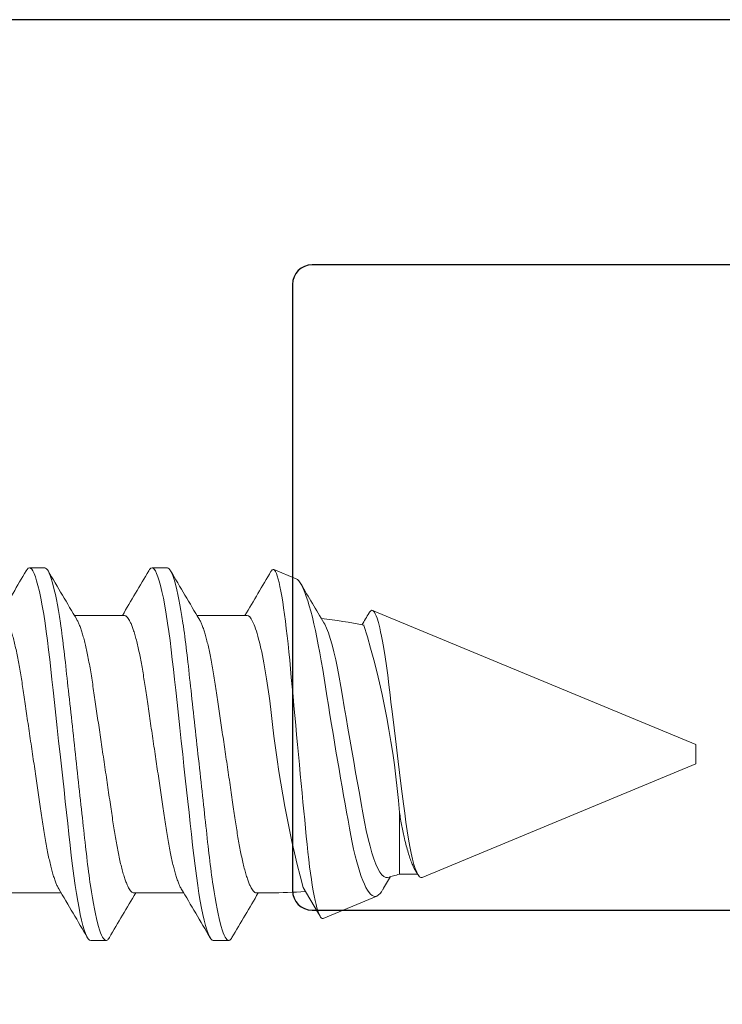
# Model space of a CAD drawing. Extents: x -82 to 113, y -91 to 80.
# Drawn here: x -3 to -3, y 58 to 59 of the extents above; entities that cross this region are included whole.
import ezdxf

# ---------------------------------------------------------------- set-up
doc = ezdxf.new("R2010")
doc.units = 0
doc.header["$MEASUREMENT"] = 0
doc.layers.get('0').update_dxf_attribs({"linetype": 'CONTINUOUS'})
doc.layers.add('Ballons', color=7, linetype='CONTINUOUS')
doc.layers.add('VENT', color=5, linetype='CONTINUOUS')

# ---------------------------------------------------------------- blocks, each defined once
blk = doc.blocks.new('PHP Screw NO 10 Size 2.5 in-2')
at = {"color": 7, "linetype": 'Continuous', "lineweight": 15}
for p, q in [((2.167968768773108, 0.09499999921856528), (2.160156219024373, 0.09499999921856528)), ((2.230468726768322, 0.09499999921856528), (2.22265617701953, 0.09499999921856528)), ((2.296200007434891, 0.08941669288406473), (2.284697220316104, 0.09418132450930017)), ((2.2086097792847, 0.07067088360392049), (2.183106060572527, 0.07067088360392049)), ((2.27110988394486, 0.07067088360392049), (2.245606018567685, 0.07067088360392049)), ((2.5, 0.004999999999999005), (2.335132811013182, 0.07329021917846745)), ((2.5, -3.552713678800501e-15), (2.5, 0.004999999999999005)), ((2.36034319978063, -0.0628477648105914), (2.5, -0.005000000000002558)), ((2.5, -0.005000000000002558), (2.5, -3.552713678800501e-15)), ((2.348805033090571, -0.02968520026065136), (2.348805033090571, -0.06117088266467263)), ((2.348805033090571, -0.06117088266467263), (2.358107438941659, -0.06117088459872377)), ((2.150765114177887, -0.07067088360392404), (2.176268979555061, -0.07067088360392404)), ((2.213265218837989, -0.07067088360392404), (2.238768937550219, -0.07067088360392404)), ((2.275765176833147, -0.07067088360392404), (2.282720779386409, -0.07067088266467181)), ((2.309905262443976, -0.08373984179687), (2.337262093082245, -0.07240824020049885)), ((2.191406271354481, -0.09499999921856883), (2.199218821103159, -0.09499999921856883)), ((2.253906229349582, -0.09499999921856883), (2.261718779098373, -0.09499999921856883))]:
    blk.add_line(p, q, dxfattribs=at)
at = {"color": 7, "linetype": 'Continuous', "lineweight": 15, "flags": 128}
for points in [[(2.158486584978846, 0.09346755192152756), (2.158902673505452, 0.09414614324905202), (2.159544626089541, 0.0947896174822489), (2.160156219024373, 0.09499999921856528), (2.160710905949941, 0.09482637539095151), (2.161290965915668, 0.09429608068362683), (2.16189405228215, 0.09339762939594465), (2.162517085084801, 0.09212341328246865), (2.163156984359262, 0.09047010488162499), (2.163810230146282, 0.08843895084569198), (2.164473009156438, 0.08603589110604304), (2.165208240662992, 0.08297585478917568), (2.165944645489333, 0.07949945494884503), (2.166676797031414, 0.07563355877467615), (2.167399122020413, 0.0714106479747656), (2.168106487182229, 0.0668678792032189), (2.168732599949294, 0.06249482013783592), (2.169339206275026, 0.05792364877773082), (2.169923226195124, 0.05318790098549542), (2.170482313069783, 0.0483214242867831), (2.171033333371042, 0.0433011189484418), (2.171609286717569, 0.03804808609026367), (2.172208706459685, 0.03258184132011976), (2.172891578571125, 0.02635318389910424), (2.173595277108575, 0.01993603907217434), (2.174314815463049, 0.01337341175920415), (2.175045353690507, 0.006711769548395807), (2.175781318521899, -3.552713678800501e-15), (2.176450404125887, -0.006102931737995476), (2.17711552977562, -0.01216816141153032), (2.177772295521947, -0.01815875981179005), (2.178417181405507, -0.02403930792086584), (2.179046227472099, -0.02977657810176382), (2.179656207092194, -0.0353401098730366), (2.180244333631435, -0.04070270146558741), (2.180862526490046, -0.04634140591012681), (2.181468839485831, -0.05174014812672922), (2.18210463214109, -0.05698858166304177), (2.182768291141144, -0.0620460711551587), (2.183456003196625, -0.06686787920322246), (2.184098395775663, -0.07101029843297368), (2.184753548207254, -0.07489127818289631), (2.185417500537255, -0.07848247086380056), (2.186086292811297, -0.08175859968434906), (2.186755671745232, -0.0846980498942358), (2.187421824049807, -0.08728335002862764), (2.188080203110758, -0.08950150190434769), (2.188791234896883, -0.09150761289624754), (2.189483493566513, -0.09305505668671543), (2.190152725835503, -0.09414614324905557), (2.19079467841965, -0.09478961748225245), (2.191406271354481, -0.09499999921856883), (2.191406271354481, -0.09499999921856883)], [(2.220986542973947, 0.09346755192152756), (2.221402631500609, 0.09414614324905202), (2.222044730749701, 0.0947896174822489), (2.22265617701953, 0.09499999921856528), (2.223210863945042, 0.09482637539095151), (2.223790923910883, 0.09429608068362683), (2.224394010277251, 0.09339762939594465), (2.225017043079959, 0.09212341328246865), (2.225657089019421, 0.09047010488162499), (2.226310334806385, 0.08843895084569198), (2.226973113816598, 0.08603589110604304), (2.227708345323151, 0.08297585478917568), (2.228444750149436, 0.07949945494884503), (2.229176755026629, 0.07563355877467615), (2.229899080015571, 0.0714106479747656), (2.23060644517733, 0.0668678792032189), (2.231232704609454, 0.06249482013783592), (2.231839164270241, 0.05792364877773082), (2.232423330855227, 0.05318790098549542), (2.232982271064941, 0.0483214242867831), (2.2335332913662, 0.0433011189484418), (2.234109244712727, 0.03804808609026367), (2.234708664454843, 0.03258184132011976), (2.235391683231228, 0.02635318389910424), (2.236095235103676, 0.01993603907217434), (2.236814920123152, 0.01337341175920415), (2.237545311685608, 0.006711769548395807), (2.238281276517057, -3.552713678800501e-15), (2.238950362121045, -0.006102931737995476), (2.239615487770834, -0.01216816141153032), (2.240272400182107, -0.01815875981179005), (2.240917139400665, -0.02403930792086584), (2.2415461854672, -0.02977657810176382), (2.242156311752296, -0.0353401098730366), (2.242744291626593, -0.04070270146558741), (2.243362484485147, -0.04634140591012681), (2.243968797480989, -0.05174014812672922), (2.244604590136248, -0.05698858166304177), (2.245268249136245, -0.0620460711551587), (2.245955961191783, -0.06686787920322246), (2.246598353770821, -0.07101029843297368), (2.247253506202412, -0.07489127818289631), (2.247917458532356, -0.07848247086380056), (2.248586250806454, -0.08175859968434906), (2.249255776405334, -0.0846980498942358), (2.249921782044964, -0.08728335002862764), (2.250580307770917, -0.08950150190434769), (2.251291339557042, -0.09150761289624754), (2.251983598226616, -0.09305505668671543), (2.252652683830661, -0.09414614324905557), (2.253294636414751, -0.09478961748225245), (2.253906229349582, -0.09499999921856883), (2.253906229349582, -0.09499999921856883)], [(2.309905262443976, -0.08373984179687), (2.3094862406179, -0.08377835051867777), (2.309055778923948, -0.08355284395708651), (2.308615930671749, -0.08306450459842196), (2.308154815998648, -0.08228792273623142), (2.307686368076872, -0.081236325717704), (2.307212786881053, -0.07991489264967555), (2.306748592243423, -0.07837402128328819), (2.306282050966274, -0.07658486903505946), (2.305815069694233, -0.07455565372672623), (2.305335328569583, -0.07222110944558224), (2.304857347424559, -0.06964298672827596), (2.304383619563851, -0.0668337750138619), (2.303927784829682, -0.06388439741865781), (2.303477963359342, -0.06072941386529607), (2.303035915132568, -0.05738329835324052), (2.302590346946545, -0.05374756077025822), (2.302155191973497, -0.04992631033033845), (2.301732356858111, -0.04593815515184829), (2.301329321514004, -0.04192002990290433), (2.300923646200374, -0.03776760078878993), (2.30050931765345, -0.03350095861906865), (2.300072989360615, -0.02901066382467121), (2.299628594494266, -0.02441989664927036), (2.299178333029033, -0.01974921768868754), (2.298719125000559, -0.01496388796922332), (2.298256103682718, -0.01011871664939079), (2.297791615715198, -0.005235767068057839), (2.297313194575281, -0.0001846639474756273), (2.296835360095258, 0.004882463753610011), (2.296360458914705, 0.009941202762540513), (2.295900370896334, 0.01486311996663403), (2.295445122822059, 0.01975403471637094), (2.294996621336566, 0.02459142362610933), (2.294543279906918, 0.02950167065251463), (2.294099178370516, 0.03433135965120115), (2.293666516702046, 0.03905685006193238), (2.293258788078845, 0.04353237752692607), (2.292856486059577, 0.04788927594566417), (2.292449050766265, 0.05210982177289125), (2.292019029067262, 0.05629465926262611), (2.291579914139959, 0.06031749154052335), (2.291133905958986, 0.06416028339826241), (2.290680857859286, 0.06782036278337955), (2.29022311648049, 0.07128291195038372), (2.289762588467227, 0.07453234774595785), (2.289287247291725, 0.07764343722305256), (2.288811172791384, 0.08051399156216377), (2.288336711605723, 0.08313032967133793), (2.287873543622936, 0.08544559209189373), (2.287413895599514, 0.08750420914390844), (2.286959967510029, 0.08929665677073473), (2.286499879491657, 0.09085793290140387), (2.286047858046743, 0.09212899571797806), (2.285606249814919, 0.09310352029351776), (2.285190307953258, 0.09376172518988213), (2.284784192644736, 0.09413694002203243), (2.284380130645786, 0.09423124559927487), (2.283957735525348, 0.09403859199149167), (2.283524927191877, 0.09355558757119908), (2.283335729377541, 0.09322490389128646)], [(2.296191794196488, 0.08939684727999264), (2.296752054390936, 0.08909100497977107), (2.297464406161851, 0.08840851786392179), (2.298196557703932, 0.08742456089734318), (2.298974028722569, 0.08609254045162373), (2.29976953953269, 0.08444599697263655), (2.300578690185375, 0.08249443618390018), (2.301325508224693, 0.08045722305129033), (2.302080392837524, 0.07817698605945367), (2.302840264059455, 0.07566431258607054), (2.303625654986547, 0.07284173144276807), (2.304412512563374, 0.06978615007443878), (2.305197316830572, 0.06651235872688943), (2.305957628047395, 0.06312044707720688), (2.306712219330279, 0.05953667931053275), (2.307457277389972, 0.05577742690440246), (2.308212015337858, 0.05173376361714688), (2.308952526783401, 0.04752295267746121), (2.309674705107398, 0.04316540343290853), (2.310371510391178, 0.03880564504720851), (2.311083422167087, 0.0343265311653127), (2.31181542704428, 0.02975140901751416), (2.312594218047593, 0.02493549048475074), (2.313391488837453, 0.02004390657608113), (2.314202986129658, 0.01510421770228731), (2.314949804168975, 0.0105931171065734), (2.315705275441758, 0.006064320465284823), (2.316466026653472, 0.001538639165609368), (2.317252590900353, -0.003103828128690367), (2.318041208456862, -0.007720708830547096), (2.318827919368687, -0.01228961834178222), (2.319590137230136, -0.01667971575200156), (2.320346928487652, -0.02100374632126289), (2.32109462651681, -0.02524178652972964), (2.321852444429112, -0.02950286001377833), (2.322596329169073, -0.03365195020813516), (2.323322174117322, -0.03766859505751086), (2.324021472705681, -0.04142383938494021), (2.324734851131325, -0.04502303905668015), (2.325468322658196, -0.04844388495543939), (2.32624960696603, -0.05178071474143309), (2.32704981105536, -0.05490807944718057), (2.327864681641927, -0.05780855344065827), (2.328611793011248, -0.06022628884410608), (2.329367704278866, -0.06244697527387899), (2.330129335480478, -0.06446054326297457), (2.33091707304709, -0.06631072188955045), (2.331707157253277, -0.06793239190587741), (2.332495628144841, -0.06931770215265587), (2.33330433880252, -0.07049306607475359), (2.334107182861317, -0.07141084963910416), (2.334899613707137, -0.07206611665273854), (2.335704951070454, -0.07246417455434084), (2.336494008621855, -0.07257858239935544), (2.337262093082245, -0.07240824020049885)], [(2.36034319978063, -0.0628477648105914), (2.359699340551913, -0.06287868820336229), (2.359032454922499, -0.06245159522051225), (2.35832699640531, -0.06153539288789389), (2.35760833804062, -0.06014466978697541), (2.356908452792425, -0.05836395535794026), (2.356206367569712, -0.05616473701349989), (2.355486682550236, -0.05347946636731038), (2.354775064104217, -0.05038656793006879), (2.354094245302406, -0.04700346992857263), (2.35343014630746, -0.0432781750468294), (2.352768100622143, -0.03911244066974717), (2.352132307966883, -0.03464152856810898), (2.351529808260352, -0.030054150728553), (2.35091410870632, -0.02525503221004755), (2.350260276259405, -0.02014458291306198), (2.349592217310203, -0.01487934592502782), (2.348899371980679, -0.009371869391618048), (2.348201393377167, -0.003776171012766838), (2.347483028342424, 0.002032210911742993), (2.346769649916723, 0.007851724192043719), (2.346081497866351, 0.01351322014412659), (2.345407132323317, 0.01910603678543055), (2.344954817548569, 0.02288224274571249), (2.3445120359969, 0.02659851085673282), (2.344080840978108, 0.03023657674615166), (2.343474527982323, 0.03537040306474992), (2.342868214986481, 0.0402882033372336), (2.342222889107973, 0.04508211295758002), (2.341560550092709, 0.04958651508901113), (2.340877971311272, 0.05381615872780543), (2.340187619286326, 0.05769140021068608), (2.339712424775769, 0.06012824789334914), (2.33923679027032, 0.0623804031262587), (2.338763209074557, 0.06443717769955626), (2.338069337090189, 0.06710758935073358), (2.337386464978806, 0.06932256042986396), (2.336926963620328, 0.0705691851954171), (2.336475822165312, 0.07159067922836115), (2.33603494725827, 0.07238190008811074), (2.335620325381342, 0.0729258667208299), (2.33521553005761, 0.07325020255740711), (2.334813081373397, 0.07335720382132038), (2.334178022043034, 0.07310359716767323), (2.333523016276331, 0.07234919379927263), (2.333340711715664, 0.07200854606779572)], [(2.342778749353329, -0.06285311349880374), (2.341845666799031, -0.06286601543309445), (2.340882077930473, -0.06242249139005551), (2.339866276331804, -0.06149149881162685), (2.338834194921162, -0.0600882816883761), (2.337829099865417, -0.058292612015439), (2.33682283148994, -0.05607853009270158), (2.335793536713766, -0.05337822170356077), (2.334777295120148, -0.05027051010411299), (2.333806226338027, -0.04687183811586237), (2.332859943936228, -0.04313095549752433), (2.33191776815363, -0.03894885880946219), (2.331013725263858, -0.03446166460424394), (2.330160575119578, -0.02986563582296142), (2.329290851833321, -0.02506055674831131), (2.328367742497164, -0.01994473355507154), (2.327426006709516, -0.01467936594354669), (2.326464031155638, -0.009255139542172941), (2.325496335667879, -0.00375207355676821), (2.324501653825223, 0.001952028283334073), (2.323514598561133, 0.007658565277601781), (2.322564062875131, 0.01319731754346165), (2.321633326960409, 0.01866051557796311), (2.320702297715741, 0.0241639685641033), (2.319804561419744, 0.02950626539110246), (2.318969744397009, 0.03448918491132602), (2.318134780709215, 0.03924701036518385), (2.317245404316736, 0.04386671408130738), (2.31633329485345, 0.04818211547942397), (2.315411212172137, 0.05213622146791863), (2.314479596267574, 0.05573452281669944), (2.313517767378698, 0.05903764257544708), (2.312559311784185, 0.06191488392064315), (2.311630042519198, 0.06429837763631951), (2.310716319741232, 0.06623655982960841), (2.310314897711805, 0.06693114680567902)], [(2.356692708618084, -0.05881116435840994), (2.358238264097054, -0.06138897541265109), (2.358254837238917, -0.06141677759147868)], [(2.299669074026667, -0.0679788663690033), (2.307020362437243, -0.08039336878894332), (2.3083561870057, -0.08266097426004038)]]:
    blk.add_lwpolyline(points, dxfattribs=at)
at = {"color": 7, "linetype": 'Continuous', "lineweight": 15}
for centre, radius, start, end in [((-2.356768175059528, 2.739963239279145), 5.233661127199744, 329.3345770519789, 329.6249626394016), ((6.568931598625511, 2.671755900396061), 5.099127558563652, 210.3727012151091, 210.6973035861108), ((-2.294268216985074, 2.739963239232527), 5.233661127107735, 329.3345770519742, 329.624962639402), ((6.641039548660501, 2.677423349258518), 5.110282489821043, 210.3730554936434, 210.6969493075758), ((-1.671085153293291, 2.410355914702048), 4.583271939386161, 329.3039544004279, 329.6314190545615), ((6.054102592734409, 2.293645460929216), 4.35592704834095, 210.4396126088955, 210.7431576978471), ((-0.2827615742212402, 1.622746796320239), 3.041156722089633, 329.2073933529001, 329.3419500375747), ((2.282720779386409, -0.1639279903686415), 0.2345988730333104, 78.18642808480666, 83.56298782313219), ((1.904754439891747, -0.06442422475472398), 0.4454074075048094, 4.473259508382878, 16.98157593829578), ((2.889097524931913, 0.08615925757414189), 0.6092331979513544, 185.5504467812452, 194.6544947916901), ((3.669338299502556, -0.8564904785439538), 1.544782952807408, 149.0667591589259, 149.3566090566139), ((2.282720779386409, 0.1639279903686415), 0.2345988730333103, 284.8331566920228, 286.3611198441939), ((-2.218603943765629, -2.677092665157041), 5.109631622289925, 30.37303486470507, 30.69696993651139), ((-2.146488751403524, -2.671420944276356), 5.098468282662765, 30.3726802281087, 30.69732457310786), ((2.282720779386409, 0.1639279903686415), 0.2345988730333105, 270, 274.426065342122), ((2.33318377204148, -0.06567422999409445), 0.007872712110261337, 301.200370375654, 334.0570512542878), ((6.716143215187174, -2.73996323927916), 5.233661127199761, 149.3345770519784, 149.6249626394011), ((6.830335394623262, -2.770419459981117), 5.293658249539605, 149.3363858133625, 149.6234784831372)]:
    blk.add_arc(centre, radius, start, end, dxfattribs=at)
for points, knots in [([(2.167968750167802, 0.09499999999999886), (2.169096387422996, 0.09499999977915508), (2.1704108278239, 0.09268791656996456), (2.173164670494998, 0.08305751171285891), (2.174596392053218, 0.0757492064315457), (2.176580312394549, 0.06242721366839277), (2.177214567891951, 0.05760981528876741), (2.178399565189864, 0.04756227825264148), (2.178950936020215, 0.04234246349574988), (2.180806818483177, 0.0254168154339105), (2.182198181401873, 0.01272758561477616), (2.184989318805776, -0.01272758750838321), (2.186380681715661, -0.02541681724669687), (2.188236564156568, -0.04234246510754502), (2.188787934978336, -0.0475622797883446), (2.189972932292619, -0.0576098167428043), (2.190607187797013, -0.06242721506426818), (2.192591108154147, -0.07574920760388437), (2.194022829715436, -0.08305751266823691), (2.196776672375449, -0.09268791704740309), (2.19809111276254, -0.09500000000000242), (2.19921875, -0.09500000000000242)], [0, 0, 0, 0, 0.1249999999999997, 0.1249999999999997, 0.2499999999999993, 0.2499999999999993, 0.3124999999999993, 0.3124999999999993, 0.3749999999999992, 0.3749999999999992, 0.4999999999999994, 0.4999999999999994, 0.6249999999999997, 0.6249999999999997, 0.6874999999999997, 0.6874999999999997, 0.7499999999999998, 0.7499999999999998, 0.8749999999999999, 0.8749999999999999, 1, 1, 1, 1]), ([(2.230468749792408, 0.09499999999999886), (2.231596387067498, 0.09500000027329492), (2.232910827414571, 0.09268791757147454), (2.23566467010221, 0.08305751351650414), (2.237096391686975, 0.0757492085220477), (2.239080312082308, 0.06242721594923495), (2.239714567599947, 0.0576098175951536), (2.240899564939468, 0.04756228054528933), (2.241450935764533, 0.04234246582799273), (2.243306818222322, 0.02541681781245231), (2.244698181150284, 0.01272758790977235), (2.247489318592841, -0.01272758556645925), (2.248880681531773, -0.02541681556915165), (2.250736564016847, -0.04234246383341045), (2.251287934852542, -0.04756227864487528), (2.252472932171827, -0.0576098157958036), (2.253107187680712, -0.06242721422185937), (2.255091108056547, -0.07574920707130417), (2.256522829637561, -0.08305751233424274), (2.259276672338785, -0.09268791698065826), (2.260591112746852, -0.09500000000000242), (2.26171875, -0.09500000000000242)], [0, 0, 0, 0, 0.1250000000000001, 0.1250000000000001, 0.2500000000000002, 0.2500000000000002, 0.3125000000000004, 0.3125000000000004, 0.3750000000000007, 0.3750000000000007, 0.5000000000000009, 0.5000000000000009, 0.6250000000000011, 0.6250000000000011, 0.6875000000000011, 0.6875000000000011, 0.750000000000001, 0.750000000000001, 0.8750000000000006, 0.8750000000000006, 1, 1, 1, 1]), ([(2.175061340172476, -0.06859845254482622), (2.174899397212698, -0.06832688594293401), (2.174489728577555, -0.06763990134460585), (2.173814945671495, -0.06610916104033748), (2.173057925164528, -0.0641014143034262), (2.172307807164714, -0.06177645411393229), (2.171571513170136, -0.059191247907453), (2.170839331866944, -0.05631534588382436), (2.17011703791303, -0.05317408165263515), (2.16939565667343, -0.04972755468353895), (2.168680961948212, -0.04599084040760459), (2.16798001550228, -0.04198532637471786), (2.16730791465784, -0.03781977893581256), (2.166671003857175, -0.03348608763976557), (2.166004360271984, -0.02896676977473334), (2.165320883277104, -0.02432905178135059), (2.164624237119313, -0.01960366712052064), (2.163920739103787, -0.0148299096093325), (2.163201247662414, -0.009948064538086498), (2.162470674040435, -0.004992656896863679), (2.161719919783536, 0.0001007696884904874), (2.160954404451275, 0.005294394642504585), (2.160180632841957, 0.01054437523190899), (2.159419837276801, 0.01570682882664798), (2.158677525895257, 0.02074088326529733), (2.157960310982901, 0.02560932382995418), (2.157284063257521, 0.03019210289021856), (2.156652636590707, 0.03448991261878831), (2.156048811674282, 0.03853982385191301), (2.155411055149784, 0.04244530946959202), (2.154747834548232, 0.04620780423539372), (2.154045861225768, 0.04986823878987678), (2.153309276998243, 0.05337795675013624), (2.152541860631345, 0.05668500843000501), (2.151764437044733, 0.0596898339418992), (2.150983425463096, 0.06236436758590713), (2.150204895970774, 0.06468583840805664), (2.149450280447354, 0.06660101601340429), (2.148724986587297, 0.06812345854621071), (2.148032646968886, 0.06927604073727167), (2.147363630235304, 0.07008284728525283), (2.146720403523489, 0.07057980545582865), (2.146312249751418, 0.07064068814717928), (2.146109821289599, 0.07067088360392049)], [0, 0, 0, 0, 0.01674559149654323, 0.04236148100674033, 0.06813753828424847, 0.09252166024959267, 0.1169192940701555, 0.1412669752856168, 0.165501974027352, 0.1895634171700201, 0.2148281907209228, 0.2397674509855247, 0.2643215392229022, 0.2885224649689595, 0.3130169271104602, 0.337904690554959, 0.3616782759845387, 0.3856953332798346, 0.4098985027960328, 0.4342274953768216, 0.4586198124551332, 0.4844883609232851, 0.5102813125310095, 0.5359245083197952, 0.5613465324661572, 0.5864794213421475, 0.6112605917709448, 0.6342524417576428, 0.6570955878363373, 0.6803024159651949, 0.7038459612062182, 0.7276758057644238, 0.7532010688351337, 0.7789175148179175, 0.8047520928056217, 0.8306298773595907, 0.8564753129946626, 0.8822130997975872, 0.9063162799740595, 0.9301999488839279, 0.9538086817583673, 0.9770908952816301, 1, 1, 1, 1]), ([(2.237561444832636, -0.06859845254482622), (2.237399510406021, -0.0683268855123309), (2.236989862377413, -0.06763989818127669), (2.236314849644543, -0.06610916612684292), (2.235557897065348, -0.06410141369619637), (2.234807761496199, -0.06177645427547418), (2.23407147223088, -0.05919124785466323), (2.233339289259277, -0.05631534593351617), (2.232616997248556, -0.05317408150755298), (2.231895609840763, -0.04972755522162231), (2.231180938797024, -0.04599083830146711), (2.230479905597463, -0.04198533905848478), (2.229808124322233, -0.03781975647561353), (2.229170890399246, -0.03348610125903662), (2.228504355566884, -0.02896676520220964), (2.227820767364847, -0.02432906801297108), (2.227124446817754, -0.01960363957656952), (2.226420626853724, -0.01482992612777778), (2.225701236994269, -0.009948060115490875), (2.224970579261196, -0.004992671791736569), (2.224220068877912, 0.000100783423103934), (2.223454539882482, 0.005294406305814903), (2.222680563631855, 0.01054436399059711), (2.221919735664642, 0.0157068141207084), (2.221177751301582, 0.02074091234236874), (2.220460130514766, 0.02560929379115606), (2.219784307299733, 0.03019213139123167), (2.219152461110752, 0.03448988620389315), (2.218549038379933, 0.03853984824996814), (2.217910941392745, 0.04244529633307792), (2.217247809534456, 0.0462078061986908), (2.216545825185165, 0.04986823921007755), (2.215809190015079, 0.05337794783230976), (2.215041999276309, 0.05668501608969123), (2.214264592103461, 0.05968984121297893), (2.213483287934594, 0.06236435415418029), (2.212705050883415, 0.06468584492585805), (2.211950419024049, 0.06660101964818921), (2.211224916499759, 0.06812345515837137), (2.210532550696087, 0.06927603848217245), (2.209863834000316, 0.07008285079999155), (2.209220302618974, 0.070579804246659), (2.20881218794301, 0.07064068778753452), (2.2086097792847, 0.07067088360392049)], [0, 0, 0, 0, 0.01674558991895687, 0.04236157835447672, 0.06813763320364684, 0.09252175287178593, 0.1169193843938707, 0.1412670633155599, 0.1655020597741388, 0.1895635006500011, 0.2148282718207334, 0.2397675297358311, 0.264321522345318, 0.2885225364229729, 0.3130169962568735, 0.3379047573567196, 0.3616782422473181, 0.3856953975287157, 0.4098985647647561, 0.4342275550535335, 0.4586197666005651, 0.4844883126316654, 0.5102813644759265, 0.5359245578488909, 0.5613464797192624, 0.5864794639224669, 0.6112605369850891, 0.6342524768208008, 0.6570955299345801, 0.6803024496348794, 0.7038459926578875, 0.727675834971106, 0.7532010956371049, 0.7789174371030485, 0.8047520126569014, 0.8306298980725275, 0.8564752282123806, 0.8822130125905727, 0.9063162914279029, 0.9301999580877135, 0.9538085917505175, 0.9770908974398751, 1, 1, 1, 1]), ([(2.27110982846142, 0.07067088266466826), (2.271956326155987, 0.07067088200008342), (2.272906261075207, 0.06971839722412199), (2.2749172721592, 0.0657021010093608), (2.275976808386133, 0.06263605787278337), (2.278064912646357, 0.05472326739666755), (2.279091453563524, 0.04988580497413508), (2.280984064793131, 0.03921469425046098), (2.281791387011253, 0.03353830145168857), (2.282720779386239, 0.0272329274216716)], [0, 0, 0, 0, 0.25, 0.25, 0.5, 0.5, 0.75, 0.75, 1, 1, 1, 1]), ([(2.184313553290167, 0.06859853504386848), (2.184475484311179, 0.06832694250346805), (2.184885100136, 0.06763993020830839), (2.185560154750704, 0.06610916733032823), (2.186317099473229, 0.06410141339224751), (2.187067237041276, 0.06177645435504786), (2.187803525780907, 0.05919124783337537), (2.188535708892971, 0.0563153459391792), (2.189258000866403, 0.05317408150605019), (2.1899793882842, 0.04972755522204153), (2.190694059325097, 0.04599083830134987), (2.191395092525454, 0.0419853390585132), (2.192066873800513, 0.03781975647560287), (2.1927041077235, 0.03348610125903662), (2.193370642555919, 0.02896676520220609), (2.194054230757899, 0.02432906801296753), (2.194750551304935, 0.01960363957656597), (2.195454371269022, 0.01482992612777423), (2.196173761128421, 0.009948060115487323), (2.19690441886155, 0.004992671791733017), (2.197654929244777, -0.0001007834231074867), (2.198420458240264, -0.005294406305818455), (2.199194434490892, -0.01054436399059711), (2.199955262458104, -0.01570681412071195), (2.200697246821164, -0.0207409123423723), (2.201414867607923, -0.02560929379115606), (2.20209069082307, -0.03019213139123522), (2.202722537011994, -0.03448988620389315), (2.203325959742756, -0.0385398482499717), (2.203964056730001, -0.04244529633308147), (2.204627188588233, -0.04620780619869436), (2.205329172937581, -0.0498682392100811), (2.206065808107667, -0.05337794783231331), (2.206832998846494, -0.05668501608969478), (2.207610406019285, -0.05968984121297893), (2.208391710188153, -0.06236435415418384), (2.209169947239332, -0.0646858449258616), (2.209924579098697, -0.06660101964819276), (2.21065008162293, -0.06812345515837492), (2.211342447426659, -0.069276038482176), (2.212011164122487, -0.0700828507999951), (2.212654695503772, -0.07057980424666255), (2.213062810179736, -0.07064068778753807), (2.213265218837989, -0.07067088360392404)], [0, 0, 0, 0, 0.01674715802282694, 0.04236310560571164, 0.06813911934697109, 0.09252320012707171, 0.1169207927395691, 0.141268432831336, 0.1655033906396995, 0.1895647931421347, 0.2148295240203567, 0.2397687421620759, 0.2643226956126091, 0.2885236710942443, 0.3130180918641347, 0.33790581327273, 0.3616792602491365, 0.3856963772277341, 0.4098995058643208, 0.4342284573529805, 0.4586206299990686, 0.4844891347747524, 0.5102821454839959, 0.5359252979609385, 0.5613471792881741, 0.5864801234090434, 0.6112611569505619, 0.6342530601184975, 0.6570960768019467, 0.6803029594916178, 0.7038464649671475, 0.7276762692762946, 0.7532014892343519, 0.7789177896876164, 0.8047523240402292, 0.8306301681855442, 0.8564754571070058, 0.8822132004383213, 0.9063164408355008, 0.9302000694054003, 0.9538086654169187, 0.9770909339754218, 1, 1, 1, 1]), ([(2.246813511285268, 0.06859853504386848), (2.246975510031973, 0.06832694342798362), (2.247385294719606, 0.0676399375853336), (2.248060039142501, 0.0661091616155538), (2.24881707640634, 0.06410141416739279), (2.249567189752042, 0.06177645411730381), (2.250303486412349, 0.05919124802746012), (2.251035661640969, 0.05631534540250982), (2.251757977078228, 0.0531740834437322), (2.252479278693329, 0.04972754328455409), (2.253194286912446, 0.04599086170197708), (2.253894918033495, 0.04198531407818962), (2.254567100603992, 0.03781978073120484), (2.255203989641984, 0.03348608715543122), (2.255870639118484, 0.02896676990748048), (2.25655411452658, 0.02432905174814692), (2.257250761067723, 0.01960366712645012), (2.257954259079554, 0.01482990961870811), (2.258673750149512, 0.009948064494111009), (2.259404325272044, 0.004992657064374129), (2.260155073766953, -0.0001007703320325959), (2.260920611866027, -0.005294392081680144), (2.261694298912516, -0.01054439161219278), (2.262455410799134, -0.01570680068450514), (2.263197407505743, -0.02074089887348762), (2.263914704422575, -0.02560932142106154), (2.264590930629879, -0.03019210348055168), (2.265222362622183, -0.03448991246683519), (2.265826186152026, -0.03853982389322042), (2.266463943054532, -0.04244530945826597), (2.26712716355064, -0.04620780423853077), (2.267829136910223, -0.04986823878878965), (2.268565721095172, -0.05337795675117007), (2.269333137595595, -0.05668500842699942), (2.270110560688636, -0.0596898339529659), (2.270891574113875, -0.06236436754464236), (2.271670096742184, -0.06468583856155163), (2.272424737232768, -0.0666010154585095), (2.273149944913087, -0.06812346251249579), (2.273842601179808, -0.06927603508104951), (2.274511303659835, -0.07008284979207957), (2.275154610482616, -0.07057980501282657), (2.275562753637132, -0.07064068800031365), (2.275765176833147, -0.07067088360392404)], [0, 0, 0, 0, 0.01674725742118958, 0.04236310336528597, 0.06813911680428884, 0.09252319729845505, 0.1169207896248596, 0.1412684294311194, 0.1655033869552972, 0.1895647891755818, 0.214829618452035, 0.2397687400813191, 0.2643227865584493, 0.2885236711448986, 0.3130180916275608, 0.3379058127443159, 0.3616793577410846, 0.385696374189486, 0.4098995025422602, 0.4342284537456321, 0.4586207293388279, 0.4844892338111705, 0.5102821415516567, 0.5359253952715329, 0.5613472763006647, 0.5864801224320154, 0.6112612507143564, 0.6342530615977763, 0.6570961688261, 0.6803029574860565, 0.7038464626855087, 0.7276762667152209, 0.7532014863739626, 0.7789178886196247, 0.8047524226692948, 0.8306301632117463, 0.8564755548903181, 0.8822132979198258, 0.9063164371029304, 0.930200164583232, 0.9538087603179095, 0.9770909342440597, 1, 1, 1, 1]), ([(2.348805066403429, -0.02968520124068874), (2.34900773452091, -0.03086844411912892), (2.34941631366587, -0.03325386304735645), (2.350059518643775, -0.03666677261227136), (2.350729625563872, -0.039963293613269), (2.35148590813526, -0.04337710805184258), (2.352328135314849, -0.04681714713036556), (2.353253047412352, -0.05015953248950922), (2.354189110250616, -0.05311519685591293), (2.355124172714625, -0.05562535426662762), (2.355962724408471, -0.05753898178449646), (2.356479192510335, -0.05840983252280552), (2.356693295277978, -0.05877084524085063)], [0, 0, 0, 0, 0.08519046377770957, 0.1717440675140677, 0.259586535268159, 0.348525021596712, 0.461718053176301, 0.5758621177470538, 0.690482021072865, 0.8050902128924906, 0.919199802076537, 1, 1, 1, 1]), ([(2.199218821103159, -0.09499999921856883), (2.199402506437821, -0.09496482953302632), (2.199772586697918, -0.0948939713646233), (2.200330096927132, -0.09438996321799564), (2.200708012857604, -0.09378677545204539), (2.200886548504116, -0.09350181652570555)], [0, 0, 0, 0, 0.3420659122513905, 0.6891777290072116, 0.9999999999999999, 0.9999999999999999, 0.9999999999999999, 0.9999999999999999]), ([(2.261718779098373, -0.09499999921856883), (2.261902524860488, -0.09496482979725229), (2.262272726411538, -0.0948939722483928), (2.262830225161508, -0.09438994642615128), (2.263208118922989, -0.09378672386548104), (2.263386653164275, -0.09350173402665618)], [0, 0, 0, 0, 0.3420562257316314, 0.6891573651107675, 1, 1, 1, 1])]:
    blk.add_open_spline(points, degree=3, knots=knots, dxfattribs=at)

msp = doc.modelspace()

# ---------------------------------------------------------------- linework, layer by layer
at = {"layer": 'VENT'}
msp.add_lwpolyline([(0.4998475362022745, 58.53171560001572), (-3.230106969615086, 58.53171560001572, 0.4142135623729909), (-3.240106969615091, 58.52171560001571), (-3.240106969615091, 58.36926177625294, 0.9999999999999999), (-3.190106969615137, 58.36926177625294), (-3.190106969615137, 58.371761776253, -0.4142135623730951), (-3.180106969615146, 58.38176177625288), (-3.150106969615116, 58.38176177625287, -0.414213562373095), (-3.140106969615125, 58.37176177625288), (-3.140106969615125, 58.19176177625293, -0.4142135623716383), (-3.150106969615059, 58.18176177625295), (-3.180106969615089, 58.18176177625283, -0.4142135623743437), (-3.190106969615137, 58.19176177625282), (-3.19010696961508, 58.19426177625287, 0.9999999999999999), (-3.240106969615091, 58.19426177625287), (-3.240106969615091, 58.00720013425575, 0.414213562372991)], format="xyb", dxfattribs=at)
msp.add_lwpolyline([(-2.140082290535389, 58.08770245124819), (-2.140082290535389, 58.39671791696807, 0.4142135623730893), (-2.15008229053538, 58.40671791696806), (-2.880082290535398, 58.40671791696806, 0.4142135623731008), (-2.890082290535389, 58.39671791696807), (-2.890082290535389, 58.08770245124819, 0.4142135623731009), (-2.880082290535398, 58.0777024512482), (-2.15008229053538, 58.0777024512482, 0.4142135623730893)], format="xyb", close=True, dxfattribs=at)

# ---------------------------------------------------------------- block references
at = {"layer": 'Ballons'}
msp.add_blockref('PHP Screw NO 10 Size 2.5 in-2', (-5.184357412473027, 58.15724695439192), dxfattribs=at)

doc.saveas('drawing.dxf')
